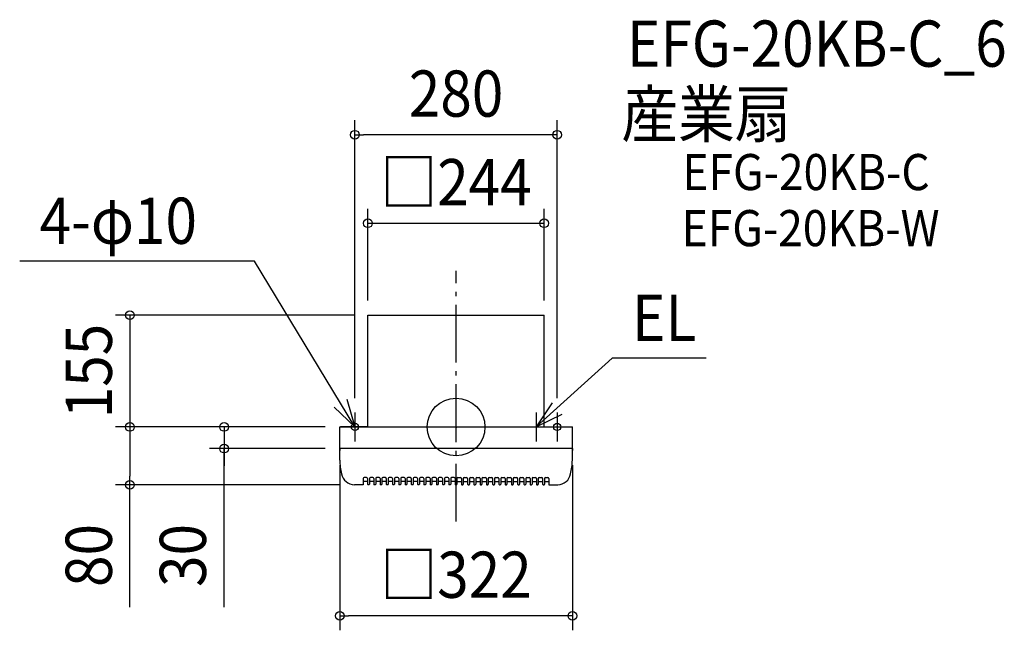
# Model space of a CAD drawing. Extents: x -604 to 759, y -282 to 564.
import ezdxf
from ezdxf.enums import TextEntityAlignment as Align

# ---------------------------------------------------------------- set-up
doc = ezdxf.new("R2010")
doc.units = 0
doc.header["$LTSCALE"] = 20
doc.header["$PDMODE"] = 3
doc.header["$PDSIZE"] = -2
doc.linetypes.add('DASHDOT', pattern=[5.5, 4, -0.6, 0.3, -0.6])
for name, color, linetype in [('ARRANGE', 1, 'CONTINUOUS'), ('BASIS', 6, 'DASHDOT'), ('DETAIL', 5, 'CONTINUOUS'), ('ETC', 61, 'CONTINUOUS'), ('FIX', 11, 'CONTINUOUS'), ('NOTE', 4, 'CONTINUOUS'), ('OUTLINE', 3, 'CONTINUOUS'), ('SIZE', 30, 'CONTINUOUS')]:
    doc.layers.add(name, color=color, linetype=linetype)
doc.styles.get("Standard").update_dxf_attribs({"font": 'SIMPLEX.shx', "width": 0.9, "height": 64, "bigfont": 'BIGFONT.shx'})

msp = doc.modelspace()

# ---------------------------------------------------------------- linework, layer by layer
at = {"layer": 'ARRANGE', "color": 1, "linetype": 'CONTINUOUS'}
msp.add_circle((0, 0), 40, dxfattribs=at)
msp.add_point((0, 0), dxfattribs=at)
at = {"layer": 'BASIS', "color": 6, "linetype": 'DASHDOT'}
msp.add_line((0, -130.856333), (0, 216.252542), dxfattribs=at)
at = {"layer": 'DETAIL', "color": 5, "linetype": 'CONTINUOUS'}
for p, q in [((-122, 155), (122, 155)), ((-122, 0), (-122, 155)), ((122, 0), (122, 155)), ((-161, 0), (161, 0)), ((-161, -30), (-161, 0)), ((161, -30), (161, 0)), ((-161, -30), (-161, -32.766722)), ((161, -30), (-161, -30)), ((-161, -30), (-161, -32.766722)), ((-161, -46), (-161, -30)), ((161, -30), (161, -32.766722)), ((161, -46), (161, -30)), ((-128.580646, -80), (-140.674706, -80)), ((-128.580646, -71.344086), (-128.580646, -80)), ((-122.521506, -75.305369), (-128.580646, -75.305369)), ((-123.819893, -70.045699), (-127.282259, -70.045699)), ((-122.521506, -71.344086), (-122.521506, -79.350806)), ((-120.573925, -80), (-121.872312, -80)), ((-119.924732, -71.344086), (-119.924732, -79.350806)), ((-113.865592, -75.305369), (-119.924732, -75.305369)), ((-115.163979, -70.045699), (-118.626345, -70.045699)), ((-113.865592, -71.344086), (-113.865592, -79.350806)), ((-111.918011, -80), (-113.216398, -80)), ((-111.268818, -71.344086), (-111.268818, -79.350806)), ((-105.209678, -75.305369), (-111.268818, -75.305369)), ((-106.508065, -70.045699), (-109.970431, -70.045699)), ((-105.209678, -71.344086), (-105.209678, -79.350806)), ((-103.262097, -80), (-104.560484, -80)), ((-102.612904, -71.344086), (-102.612904, -79.350806)), ((-96.553764, -75.305369), (-102.612904, -75.305369)), ((-97.852151, -70.045699), (-101.314517, -70.045699)), ((-96.553764, -71.344086), (-96.553764, -79.350806)), ((-94.606183, -80), (-95.90457, -80)), ((-93.95699, -71.344086), (-93.95699, -79.350806)), ((-87.89785, -75.305369), (-93.95699, -75.305369)), ((-89.196237, -70.045699), (-92.658603, -70.045699)), ((-87.89785, -71.344086), (-87.89785, -79.350806)), ((-85.950269, -80), (-87.248656, -80)), ((-85.301076, -71.344086), (-85.301076, -79.350806)), ((-79.241936, -75.305369), (-85.301076, -75.305369)), ((-80.540323, -70.045699), (-84.002689, -70.045699)), ((-79.241936, -71.344086), (-79.241936, -79.350806)), ((-77.294355, -80), (-78.592742, -80)), ((-76.645162, -71.344086), (-76.645162, -79.350806)), ((-70.586022, -75.305369), (-76.645162, -75.305369)), ((-71.884409, -70.045699), (-75.346775, -70.045699)), ((-70.586022, -71.344086), (-70.586022, -79.350806)), ((-68.638441, -80), (-69.936828, -80)), ((-67.989248, -71.344086), (-67.989248, -79.350806)), ((-61.930108, -75.305369), (-67.989248, -75.305369)), ((-63.228495, -70.045699), (-66.690861, -70.045699)), ((-61.930108, -71.344086), (-61.930108, -79.350806)), ((-59.982527, -80), (-61.280914, -80)), ((-59.333334, -71.344086), (-59.333334, -79.350806)), ((-53.274194, -75.305369), (-59.333334, -75.305369)), ((-54.572581, -70.045699), (-58.034947, -70.045699)), ((-53.274194, -71.344086), (-53.274194, -79.350806)), ((-51.326613, -80), (-52.625, -80)), ((-50.67742, -71.344086), (-50.67742, -79.350806)), ((-44.61828, -75.305369), (-50.67742, -75.305369)), ((-45.916667, -70.045699), (-49.379033, -70.045699)), ((-44.61828, -71.344086), (-44.61828, -79.350806)), ((-42.670699, -80), (-43.969086, -80)), ((-42.021506, -71.344086), (-42.021506, -79.350806)), ((-35.962366, -75.305369), (-42.021506, -75.305369)), ((-37.260753, -70.045699), (-40.723119, -70.045699)), ((-35.962366, -71.344086), (-35.962366, -79.350806)), ((-34.014785, -80), (-35.313172, -80)), ((-33.365592, -71.344086), (-33.365592, -79.350806)), ((-27.306452, -75.305369), (-33.365592, -75.305369)), ((-28.604839, -70.045699), (-32.067205, -70.045699)), ((-27.306452, -71.344086), (-27.306452, -79.350806)), ((-25.358871, -80), (-26.657258, -80)), ((-24.709678, -71.344086), (-24.709678, -79.350806)), ((-18.650538, -75.305369), (-24.709678, -75.305369)), ((-19.948925, -70.045699), (-23.411291, -70.045699)), ((-18.650538, -71.344086), (-18.650538, -79.350806)), ((-16.702957, -80), (-18.001344, -80)), ((-16.053764, -71.344086), (-16.053764, -79.350806)), ((-9.994624, -75.305369), (-16.053764, -75.305369)), ((-11.293011, -70.045699), (-14.755377, -70.045699)), ((-9.994624, -71.344086), (-9.994624, -79.350806)), ((-8.047043, -80), (-9.34543, -80)), ((-7.39785, -71.344086), (-7.39785, -79.350806)), ((-1.33871, -75.305369), (-7.39785, -75.305369)), ((-2.637097, -70.045699), (-6.099463, -70.045699)), ((-1.33871, -71.344086), (-1.33871, -79.350806)), ((-0.689516, -80), (0.608871, -80)), ((1.258064, -71.344086), (1.258064, -79.350806)), ((1.258064, -75.305369), (7.317204, -75.305369)), ((2.556451, -70.045699), (6.018817, -70.045699)), ((7.317204, -71.344086), (7.317204, -79.350806)), ((7.966398, -80), (9.264785, -80)), ((9.913978, -71.344086), (9.913978, -79.350806)), ((9.913978, -75.305369), (15.973118, -75.305369)), ((11.212365, -70.045699), (14.674731, -70.045699)), ((15.973118, -71.344086), (15.973118, -79.350806)), ((16.622312, -80), (17.920699, -80)), ((18.569892, -71.344086), (18.569892, -79.350806)), ((18.569892, -75.305369), (24.629032, -75.305369)), ((19.868279, -70.045699), (23.330645, -70.045699)), ((24.629032, -71.344086), (24.629032, -79.350806)), ((25.278226, -80), (26.576613, -80)), ((27.225806, -71.344086), (27.225806, -79.350806)), ((27.225806, -75.305369), (33.284946, -75.305369)), ((28.524193, -70.045699), (31.986559, -70.045699)), ((33.284946, -71.344086), (33.284946, -79.350806)), ((33.93414, -80), (35.232527, -80)), ((35.88172, -71.344086), (35.88172, -79.350806)), ((35.88172, -75.305369), (41.94086, -75.305369)), ((37.180107, -70.045699), (40.642473, -70.045699)), ((41.94086, -71.344086), (41.94086, -79.350806)), ((42.590054, -80), (43.888441, -80)), ((44.537634, -71.344086), (44.537634, -79.350806)), ((44.537634, -75.305369), (50.596774, -75.305369)), ((45.836021, -70.045699), (49.298387, -70.045699)), ((50.596774, -71.344086), (50.596774, -79.350806)), ((51.245968, -80), (52.544355, -80)), ((53.193548, -71.344086), (53.193548, -79.350806)), ((53.193548, -75.305369), (59.252688, -75.305369)), ((54.491935, -70.045699), (57.954301, -70.045699)), ((59.252688, -71.344086), (59.252688, -79.350806)), ((59.901882, -80), (61.200269, -80)), ((61.849462, -71.344086), (61.849462, -79.350806)), ((61.849462, -75.305369), (67.908602, -75.305369)), ((63.147849, -70.045699), (66.610215, -70.045699)), ((67.908602, -71.344086), (67.908602, -79.350806)), ((68.557796, -80), (69.856183, -80)), ((70.505376, -71.344086), (70.505376, -79.350806)), ((70.505376, -75.305369), (76.564516, -75.305369)), ((71.803763, -70.045699), (75.266129, -70.045699)), ((76.564516, -71.344086), (76.564516, -79.350806)), ((77.21371, -80), (78.512097, -80)), ((79.16129, -71.344086), (79.16129, -79.350806)), ((79.16129, -75.305369), (85.22043, -75.305369)), ((80.459677, -70.045699), (83.922043, -70.045699)), ((85.22043, -71.344086), (85.22043, -79.350806)), ((85.869624, -80), (87.168011, -80)), ((87.817204, -71.344086), (87.817204, -79.350806)), ((87.817204, -75.305369), (93.876344, -75.305369)), ((89.115591, -70.045699), (92.577957, -70.045699)), ((93.876344, -71.344086), (93.876344, -79.350806)), ((94.525538, -80), (95.823925, -80)), ((96.473118, -71.344086), (96.473118, -79.350806)), ((96.473118, -75.305369), (102.532258, -75.305369)), ((97.771505, -70.045699), (101.233871, -70.045699)), ((102.532258, -71.344086), (102.532258, -79.350806)), ((103.181452, -80), (104.479839, -80)), ((105.129032, -71.344086), (105.129032, -79.350806)), ((105.129032, -75.305369), (111.188172, -75.305369)), ((106.427419, -70.045699), (109.889785, -70.045699)), ((111.188172, -71.344086), (111.188172, -79.350806)), ((111.837366, -80), (113.135753, -80)), ((113.784946, -71.344086), (113.784946, -79.350806)), ((113.784946, -75.305369), (119.844086, -75.305369)), ((115.083333, -70.045699), (118.545699, -70.045699)), ((119.844086, -71.344086), (119.844086, -79.350806)), ((120.49328, -80), (121.791667, -80)), ((122.44086, -71.344086), (122.44086, -79.350806)), ((122.44086, -75.305369), (128.5, -75.305369)), ((123.739247, -70.045699), (127.201613, -70.045699)), ((128.5, -71.344086), (128.5, -80)), ((128.5, -80), (140.674706, -80))]:
    msp.add_line(p, q, dxfattribs=at)
for centre, radius, start, end in [((-89.854662, -45.972042), 71.145343, 180.022515, 195.402513), ((89.854662, -45.972042), 71.145343, 344.597487, 359.977485), ((-140.674706, -62), 18, 189.168628, 270), ((140.674706, -62), 18, 270, 350.831372), ((-127.282259, -71.344086), 1.298387, 90, 180), ((-123.819893, -71.344086), 1.298387, 0, 90), ((-121.872312, -79.350806), 0.649194, 180, 270), ((-120.573925, -79.350806), 0.649194, 270, 0), ((-118.626345, -71.344086), 1.298387, 90, 180), ((-118.626345, -71.344086), 1.298387, 90, 180), ((-115.163979, -71.344086), 1.298387, 0, 90), ((-113.216398, -79.350806), 0.649194, 180, 270), ((-111.918011, -79.350806), 0.649194, 270, 0), ((-109.970431, -71.344086), 1.298387, 90, 180), ((-109.970431, -71.344086), 1.298387, 90, 180), ((-106.508065, -71.344086), 1.298387, 0, 90), ((-104.560484, -79.350806), 0.649194, 180, 270), ((-103.262097, -79.350806), 0.649194, 270, 0), ((-101.314517, -71.344086), 1.298387, 90, 180), ((-101.314517, -71.344086), 1.298387, 90, 180), ((-97.852151, -71.344086), 1.298387, 0, 90), ((-95.90457, -79.350806), 0.649194, 180, 270), ((-94.606183, -79.350806), 0.649194, 270, 0), ((-92.658603, -71.344086), 1.298387, 90, 180), ((-92.658603, -71.344086), 1.298387, 90, 180), ((-89.196237, -71.344086), 1.298387, 0, 90), ((-87.248656, -79.350806), 0.649194, 180, 270), ((-85.950269, -79.350806), 0.649194, 270, 0), ((-84.002689, -71.344086), 1.298387, 90, 180), ((-84.002689, -71.344086), 1.298387, 90, 180), ((-80.540323, -71.344086), 1.298387, 0, 90), ((-78.592742, -79.350806), 0.649194, 180, 270), ((-77.294355, -79.350806), 0.649194, 270, 0), ((-75.346775, -71.344086), 1.298387, 90, 180), ((-75.346775, -71.344086), 1.298387, 90, 180), ((-71.884409, -71.344086), 1.298387, 0, 90), ((-69.936828, -79.350806), 0.649194, 180, 270), ((-68.638441, -79.350806), 0.649194, 270, 0), ((-66.690861, -71.344086), 1.298387, 90, 180), ((-66.690861, -71.344086), 1.298387, 90, 180), ((-63.228495, -71.344086), 1.298387, 0, 90), ((-61.280914, -79.350806), 0.649194, 180, 270), ((-59.982527, -79.350806), 0.649194, 270, 0), ((-58.034947, -71.344086), 1.298387, 90, 180), ((-58.034947, -71.344086), 1.298387, 90, 180), ((-54.572581, -71.344086), 1.298387, 0, 90), ((-52.625, -79.350806), 0.649194, 180, 270), ((-51.326613, -79.350806), 0.649194, 270, 0), ((-49.379033, -71.344086), 1.298387, 90, 180), ((-49.379033, -71.344086), 1.298387, 90, 180), ((-45.916667, -71.344086), 1.298387, 0, 90), ((-43.969086, -79.350806), 0.649194, 180, 270), ((-42.670699, -79.350806), 0.649194, 270, 0), ((-40.723119, -71.344086), 1.298387, 90, 180), ((-40.723119, -71.344086), 1.298387, 90, 180), ((-37.260753, -71.344086), 1.298387, 0, 90), ((-35.313172, -79.350806), 0.649194, 180, 270), ((-34.014785, -79.350806), 0.649194, 270, 0), ((-32.067205, -71.344086), 1.298387, 90, 180), ((-32.067205, -71.344086), 1.298387, 90, 180), ((-28.604839, -71.344086), 1.298387, 0, 90), ((-26.657258, -79.350806), 0.649194, 180, 270), ((-25.358871, -79.350806), 0.649194, 270, 0), ((-23.411291, -71.344086), 1.298387, 90, 180), ((-23.411291, -71.344086), 1.298387, 90, 180), ((-19.948925, -71.344086), 1.298387, 0, 90), ((-18.001344, -79.350806), 0.649194, 180, 270), ((-16.702957, -79.350806), 0.649194, 270, 0), ((-14.755377, -71.344086), 1.298387, 90, 180), ((-14.755377, -71.344086), 1.298387, 90, 180), ((-11.293011, -71.344086), 1.298387, 0, 90), ((-9.34543, -79.350806), 0.649194, 180, 270), ((-8.047043, -79.350806), 0.649194, 270, 0), ((-6.099463, -71.344086), 1.298387, 90, 180), ((-6.099463, -71.344086), 1.298387, 90, 180), ((-2.637097, -71.344086), 1.298387, 0, 90), ((-0.689516, -79.350806), 0.649194, 180, 270), ((0.608871, -79.350806), 0.649194, 270, 0), ((2.556451, -71.344086), 1.298387, 90, 180), ((6.018817, -71.344086), 1.298387, 0, 90), ((6.018817, -71.344086), 1.298387, 0, 90), ((7.966398, -79.350806), 0.649194, 180, 270), ((9.264785, -79.350806), 0.649194, 270, 0), ((11.212365, -71.344086), 1.298387, 90, 180), ((14.674731, -71.344086), 1.298387, 0, 90), ((14.674731, -71.344086), 1.298387, 0, 90), ((16.622312, -79.350806), 0.649194, 180, 270), ((17.920699, -79.350806), 0.649194, 270, 0), ((19.868279, -71.344086), 1.298387, 90, 180), ((23.330645, -71.344086), 1.298387, 0, 90), ((23.330645, -71.344086), 1.298387, 0, 90), ((25.278226, -79.350806), 0.649194, 180, 270), ((26.576613, -79.350806), 0.649194, 270, 0), ((28.524193, -71.344086), 1.298387, 90, 180), ((31.986559, -71.344086), 1.298387, 0, 90), ((31.986559, -71.344086), 1.298387, 0, 90), ((33.93414, -79.350806), 0.649194, 180, 270), ((35.232527, -79.350806), 0.649194, 270, 0), ((37.180107, -71.344086), 1.298387, 90, 180), ((40.642473, -71.344086), 1.298387, 0, 90), ((40.642473, -71.344086), 1.298387, 0, 90), ((42.590054, -79.350806), 0.649194, 180, 270), ((43.888441, -79.350806), 0.649194, 270, 0), ((45.836021, -71.344086), 1.298387, 90, 180), ((49.298387, -71.344086), 1.298387, 0, 90), ((49.298387, -71.344086), 1.298387, 0, 90), ((51.245968, -79.350806), 0.649194, 180, 270), ((52.544355, -79.350806), 0.649194, 270, 0), ((54.491935, -71.344086), 1.298387, 90, 180), ((57.954301, -71.344086), 1.298387, 0, 90), ((57.954301, -71.344086), 1.298387, 0, 90), ((59.901882, -79.350806), 0.649194, 180, 270), ((61.200269, -79.350806), 0.649194, 270, 0), ((63.147849, -71.344086), 1.298387, 90, 180), ((66.610215, -71.344086), 1.298387, 0, 90), ((66.610215, -71.344086), 1.298387, 0, 90), ((68.557796, -79.350806), 0.649194, 180, 270), ((69.856183, -79.350806), 0.649194, 270, 0), ((71.803763, -71.344086), 1.298387, 90, 180), ((75.266129, -71.344086), 1.298387, 0, 90), ((75.266129, -71.344086), 1.298387, 0, 90), ((77.21371, -79.350806), 0.649194, 180, 270), ((78.512097, -79.350806), 0.649194, 270, 0), ((80.459677, -71.344086), 1.298387, 90, 180), ((83.922043, -71.344086), 1.298387, 0, 90), ((83.922043, -71.344086), 1.298387, 0, 90), ((85.869624, -79.350806), 0.649194, 180, 270), ((87.168011, -79.350806), 0.649194, 270, 0), ((89.115591, -71.344086), 1.298387, 90, 180), ((92.577957, -71.344086), 1.298387, 0, 90), ((92.577957, -71.344086), 1.298387, 0, 90), ((94.525538, -79.350806), 0.649194, 180, 270), ((95.823925, -79.350806), 0.649194, 270, 0), ((97.771505, -71.344086), 1.298387, 90, 180), ((101.233871, -71.344086), 1.298387, 0, 90), ((101.233871, -71.344086), 1.298387, 0, 90), ((103.181452, -79.350806), 0.649194, 180, 270), ((104.479839, -79.350806), 0.649194, 270, 0), ((106.427419, -71.344086), 1.298387, 90, 180), ((109.889785, -71.344086), 1.298387, 0, 90), ((109.889785, -71.344086), 1.298387, 0, 90), ((111.837366, -79.350806), 0.649194, 180, 270), ((113.135753, -79.350806), 0.649194, 270, 0), ((115.083333, -71.344086), 1.298387, 90, 180), ((118.545699, -71.344086), 1.298387, 0, 90), ((118.545699, -71.344086), 1.298387, 0, 90), ((120.49328, -79.350806), 0.649194, 180, 270), ((121.791667, -79.350806), 0.649194, 270, 0), ((123.739247, -71.344086), 1.298387, 90, 180), ((127.201613, -71.344086), 1.298387, 0, 90)]:
    msp.add_arc(centre, radius, start, end, dxfattribs=at)
at = {"layer": 'FIX', "color": 11, "linetype": 'CONTINUOUS'}
for centre in [(-140, 0), (140, 0)]:
    msp.add_circle(centre, 5, dxfattribs=at)
at = {"layer": 'NOTE', "color": 4, "linetype": 'CONTINUOUS'}
for p, q in [((-279.186182, 229.772066), (-604.102951, 229.772066)), ((-140, 0), (-279.186182, 229.772066)), ((111, 0), (216.043463, 95.311302)), ((346.043463, 95.311302), (216.043463, 95.311302)), ((-140, 0), (-168.908444, 27.64601)), ((-151.212441, 38.396369), (-140, 0)), ((132.972052, 33.424975), (111, 0)), ((-140, 20), (-140, -20)), ((111, 20), (111, -20)), ((111, 0), (146.740842, 17.960851)), ((140, 20), (140, -20)), ((-122, 0), (-160, 0)), ((91, 0), (131, 0)), ((122, 0), (160, 0))]:
    msp.add_line(p, q, dxfattribs=at)
at = {"layer": 'OUTLINE', "color": 3, "linetype": 'CONTINUOUS'}
for p, q in [((-122, 0), (-122, 155)), ((-122, 155), (122, 155)), ((122, 0), (122, 155)), ((-161, 0), (161, 0)), ((-161, -30), (-161, 0)), ((161, -30), (161, 0)), ((-161, -46), (-161, -30)), ((-161, -30), (-161, -32.766722)), ((-161, -30), (-161, -32.766722)), ((161, -46), (161, -30)), ((161, -30), (161, -32.766722)), ((-128.580646, -80), (-140.674706, -80)), ((-128.580646, -71.344086), (-128.580646, -80)), ((-122.521506, -75.305369), (-128.580646, -75.305369)), ((-123.819893, -70.045699), (-127.282259, -70.045699)), ((-122.521506, -71.344086), (-122.521506, -79.350806)), ((-120.573925, -80), (-121.872312, -80)), ((-119.924732, -71.344086), (-119.924732, -79.350806)), ((-113.865592, -75.305369), (-119.924732, -75.305369)), ((-115.163979, -70.045699), (-118.626345, -70.045699)), ((-113.865592, -71.344086), (-113.865592, -79.350806)), ((-111.918011, -80), (-113.216398, -80)), ((-111.268818, -71.344086), (-111.268818, -79.350806)), ((-105.209678, -75.305369), (-111.268818, -75.305369)), ((-106.508065, -70.045699), (-109.970431, -70.045699)), ((-105.209678, -71.344086), (-105.209678, -79.350806)), ((-103.262097, -80), (-104.560484, -80)), ((-102.612904, -71.344086), (-102.612904, -79.350806)), ((-96.553764, -75.305369), (-102.612904, -75.305369)), ((-97.852151, -70.045699), (-101.314517, -70.045699)), ((-96.553764, -71.344086), (-96.553764, -79.350806)), ((-94.606183, -80), (-95.90457, -80)), ((-93.95699, -71.344086), (-93.95699, -79.350806)), ((-87.89785, -75.305369), (-93.95699, -75.305369)), ((-89.196237, -70.045699), (-92.658603, -70.045699)), ((-87.89785, -71.344086), (-87.89785, -79.350806)), ((-85.950269, -80), (-87.248656, -80)), ((-85.301076, -71.344086), (-85.301076, -79.350806)), ((-79.241936, -75.305369), (-85.301076, -75.305369)), ((-80.540323, -70.045699), (-84.002689, -70.045699)), ((-79.241936, -71.344086), (-79.241936, -79.350806)), ((-77.294355, -80), (-78.592742, -80)), ((-76.645162, -71.344086), (-76.645162, -79.350806)), ((-70.586022, -75.305369), (-76.645162, -75.305369)), ((-71.884409, -70.045699), (-75.346775, -70.045699)), ((-70.586022, -71.344086), (-70.586022, -79.350806)), ((-68.638441, -80), (-69.936828, -80)), ((-67.989248, -71.344086), (-67.989248, -79.350806)), ((-61.930108, -75.305369), (-67.989248, -75.305369)), ((-63.228495, -70.045699), (-66.690861, -70.045699)), ((-61.930108, -71.344086), (-61.930108, -79.350806)), ((-59.982527, -80), (-61.280914, -80)), ((-59.333334, -71.344086), (-59.333334, -79.350806)), ((-53.274194, -75.305369), (-59.333334, -75.305369)), ((-54.572581, -70.045699), (-58.034947, -70.045699)), ((-53.274194, -71.344086), (-53.274194, -79.350806)), ((-51.326613, -80), (-52.625, -80)), ((-50.67742, -71.344086), (-50.67742, -79.350806)), ((-44.61828, -75.305369), (-50.67742, -75.305369)), ((-45.916667, -70.045699), (-49.379033, -70.045699)), ((-44.61828, -71.344086), (-44.61828, -79.350806)), ((-42.670699, -80), (-43.969086, -80)), ((-42.021506, -71.344086), (-42.021506, -79.350806)), ((-35.962366, -75.305369), (-42.021506, -75.305369)), ((-37.260753, -70.045699), (-40.723119, -70.045699)), ((-35.962366, -71.344086), (-35.962366, -79.350806)), ((-34.014785, -80), (-35.313172, -80)), ((-33.365592, -71.344086), (-33.365592, -79.350806)), ((-27.306452, -75.305369), (-33.365592, -75.305369)), ((-28.604839, -70.045699), (-32.067205, -70.045699)), ((-27.306452, -71.344086), (-27.306452, -79.350806)), ((-25.358871, -80), (-26.657258, -80)), ((-24.709678, -71.344086), (-24.709678, -79.350806)), ((-18.650538, -75.305369), (-24.709678, -75.305369)), ((-19.948925, -70.045699), (-23.411291, -70.045699)), ((-18.650538, -71.344086), (-18.650538, -79.350806)), ((-16.702957, -80), (-18.001344, -80)), ((-16.053764, -71.344086), (-16.053764, -79.350806)), ((-9.994624, -75.305369), (-16.053764, -75.305369)), ((-11.293011, -70.045699), (-14.755377, -70.045699)), ((-9.994624, -71.344086), (-9.994624, -79.350806)), ((-8.047043, -80), (-9.34543, -80)), ((-7.39785, -71.344086), (-7.39785, -79.350806)), ((-1.33871, -75.305369), (-7.39785, -75.305369)), ((-2.637097, -70.045699), (-6.099463, -70.045699)), ((-1.33871, -71.344086), (-1.33871, -79.350806)), ((-0.689516, -80), (0.608871, -80)), ((1.258064, -71.344086), (1.258064, -79.350806)), ((1.258064, -75.305369), (7.317204, -75.305369)), ((2.556451, -70.045699), (6.018817, -70.045699)), ((7.317204, -71.344086), (7.317204, -79.350806)), ((7.966398, -80), (9.264785, -80)), ((9.913978, -71.344086), (9.913978, -79.350806)), ((9.913978, -75.305369), (15.973118, -75.305369)), ((11.212365, -70.045699), (14.674731, -70.045699)), ((15.973118, -71.344086), (15.973118, -79.350806)), ((16.622312, -80), (17.920699, -80)), ((18.569892, -71.344086), (18.569892, -79.350806)), ((18.569892, -75.305369), (24.629032, -75.305369)), ((19.868279, -70.045699), (23.330645, -70.045699)), ((24.629032, -71.344086), (24.629032, -79.350806)), ((25.278226, -80), (26.576613, -80)), ((27.225806, -71.344086), (27.225806, -79.350806)), ((27.225806, -75.305369), (33.284946, -75.305369)), ((28.524193, -70.045699), (31.986559, -70.045699)), ((33.284946, -71.344086), (33.284946, -79.350806)), ((33.93414, -80), (35.232527, -80)), ((35.88172, -71.344086), (35.88172, -79.350806)), ((35.88172, -75.305369), (41.94086, -75.305369)), ((37.180107, -70.045699), (40.642473, -70.045699)), ((41.94086, -71.344086), (41.94086, -79.350806)), ((42.590054, -80), (43.888441, -80)), ((44.537634, -71.344086), (44.537634, -79.350806)), ((44.537634, -75.305369), (50.596774, -75.305369)), ((45.836021, -70.045699), (49.298387, -70.045699)), ((50.596774, -71.344086), (50.596774, -79.350806)), ((51.245968, -80), (52.544355, -80)), ((53.193548, -71.344086), (53.193548, -79.350806)), ((53.193548, -75.305369), (59.252688, -75.305369)), ((54.491935, -70.045699), (57.954301, -70.045699)), ((59.252688, -71.344086), (59.252688, -79.350806)), ((59.901882, -80), (61.200269, -80)), ((61.849462, -71.344086), (61.849462, -79.350806)), ((61.849462, -75.305369), (67.908602, -75.305369)), ((63.147849, -70.045699), (66.610215, -70.045699)), ((67.908602, -71.344086), (67.908602, -79.350806)), ((68.557796, -80), (69.856183, -80)), ((70.505376, -71.344086), (70.505376, -79.350806)), ((70.505376, -75.305369), (76.564516, -75.305369)), ((71.803763, -70.045699), (75.266129, -70.045699)), ((76.564516, -71.344086), (76.564516, -79.350806)), ((77.21371, -80), (78.512097, -80)), ((79.16129, -71.344086), (79.16129, -79.350806)), ((79.16129, -75.305369), (85.22043, -75.305369)), ((80.459677, -70.045699), (83.922043, -70.045699)), ((85.22043, -71.344086), (85.22043, -79.350806)), ((85.869624, -80), (87.168011, -80)), ((87.817204, -71.344086), (87.817204, -79.350806)), ((87.817204, -75.305369), (93.876344, -75.305369)), ((89.115591, -70.045699), (92.577957, -70.045699)), ((93.876344, -71.344086), (93.876344, -79.350806)), ((94.525538, -80), (95.823925, -80)), ((96.473118, -71.344086), (96.473118, -79.350806)), ((96.473118, -75.305369), (102.532258, -75.305369)), ((97.771505, -70.045699), (101.233871, -70.045699)), ((102.532258, -71.344086), (102.532258, -79.350806)), ((103.181452, -80), (104.479839, -80)), ((105.129032, -71.344086), (105.129032, -79.350806)), ((105.129032, -75.305369), (111.188172, -75.305369)), ((106.427419, -70.045699), (109.889785, -70.045699)), ((111.188172, -71.344086), (111.188172, -79.350806)), ((111.837366, -80), (113.135753, -80)), ((113.784946, -71.344086), (113.784946, -79.350806)), ((113.784946, -75.305369), (119.844086, -75.305369)), ((115.083333, -70.045699), (118.545699, -70.045699)), ((119.844086, -71.344086), (119.844086, -79.350806)), ((120.49328, -80), (121.791667, -80)), ((122.44086, -71.344086), (122.44086, -79.350806)), ((122.44086, -75.305369), (128.5, -75.305369)), ((123.739247, -70.045699), (127.201613, -70.045699)), ((128.5, -71.344086), (128.5, -80)), ((128.5, -80), (140.674706, -80))]:
    msp.add_line(p, q, dxfattribs=at)
for centre, radius, start, end in [((-89.854662, -45.972042), 71.145343, 180.022515, 195.402513), ((89.854662, -45.972042), 71.145343, 344.597487, 359.977485), ((-140.674706, -62), 18, 189.168628, 270), ((140.674706, -62), 18, 270, 350.831372), ((-127.282259, -71.344086), 1.298387, 90, 180), ((-123.819893, -71.344086), 1.298387, 0, 90), ((-121.872312, -79.350806), 0.649194, 180, 270), ((-120.573925, -79.350806), 0.649194, 270, 0), ((-118.626345, -71.344086), 1.298387, 90, 180), ((-118.626345, -71.344086), 1.298387, 90, 180), ((-115.163979, -71.344086), 1.298387, 0, 90), ((-113.216398, -79.350806), 0.649194, 180, 270), ((-111.918011, -79.350806), 0.649194, 270, 0), ((-109.970431, -71.344086), 1.298387, 90, 180), ((-109.970431, -71.344086), 1.298387, 90, 180), ((-106.508065, -71.344086), 1.298387, 0, 90), ((-104.560484, -79.350806), 0.649194, 180, 270), ((-103.262097, -79.350806), 0.649194, 270, 0), ((-101.314517, -71.344086), 1.298387, 90, 180), ((-101.314517, -71.344086), 1.298387, 90, 180), ((-97.852151, -71.344086), 1.298387, 0, 90), ((-95.90457, -79.350806), 0.649194, 180, 270), ((-94.606183, -79.350806), 0.649194, 270, 0), ((-92.658603, -71.344086), 1.298387, 90, 180), ((-92.658603, -71.344086), 1.298387, 90, 180), ((-89.196237, -71.344086), 1.298387, 0, 90), ((-87.248656, -79.350806), 0.649194, 180, 270), ((-85.950269, -79.350806), 0.649194, 270, 0), ((-84.002689, -71.344086), 1.298387, 90, 180), ((-84.002689, -71.344086), 1.298387, 90, 180), ((-80.540323, -71.344086), 1.298387, 0, 90), ((-78.592742, -79.350806), 0.649194, 180, 270), ((-77.294355, -79.350806), 0.649194, 270, 0), ((-75.346775, -71.344086), 1.298387, 90, 180), ((-75.346775, -71.344086), 1.298387, 90, 180), ((-71.884409, -71.344086), 1.298387, 0, 90), ((-69.936828, -79.350806), 0.649194, 180, 270), ((-68.638441, -79.350806), 0.649194, 270, 0), ((-66.690861, -71.344086), 1.298387, 90, 180), ((-66.690861, -71.344086), 1.298387, 90, 180), ((-63.228495, -71.344086), 1.298387, 0, 90), ((-61.280914, -79.350806), 0.649194, 180, 270), ((-59.982527, -79.350806), 0.649194, 270, 0), ((-58.034947, -71.344086), 1.298387, 90, 180), ((-58.034947, -71.344086), 1.298387, 90, 180), ((-54.572581, -71.344086), 1.298387, 0, 90), ((-52.625, -79.350806), 0.649194, 180, 270), ((-51.326613, -79.350806), 0.649194, 270, 0), ((-49.379033, -71.344086), 1.298387, 90, 180), ((-49.379033, -71.344086), 1.298387, 90, 180), ((-45.916667, -71.344086), 1.298387, 0, 90), ((-43.969086, -79.350806), 0.649194, 180, 270), ((-42.670699, -79.350806), 0.649194, 270, 0), ((-40.723119, -71.344086), 1.298387, 90, 180), ((-40.723119, -71.344086), 1.298387, 90, 180), ((-37.260753, -71.344086), 1.298387, 0, 90), ((-35.313172, -79.350806), 0.649194, 180, 270), ((-34.014785, -79.350806), 0.649194, 270, 0), ((-32.067205, -71.344086), 1.298387, 90, 180), ((-32.067205, -71.344086), 1.298387, 90, 180), ((-28.604839, -71.344086), 1.298387, 0, 90), ((-26.657258, -79.350806), 0.649194, 180, 270), ((-25.358871, -79.350806), 0.649194, 270, 0), ((-23.411291, -71.344086), 1.298387, 90, 180), ((-23.411291, -71.344086), 1.298387, 90, 180), ((-19.948925, -71.344086), 1.298387, 0, 90), ((-18.001344, -79.350806), 0.649194, 180, 270), ((-16.702957, -79.350806), 0.649194, 270, 0), ((-14.755377, -71.344086), 1.298387, 90, 180), ((-14.755377, -71.344086), 1.298387, 90, 180), ((-11.293011, -71.344086), 1.298387, 0, 90), ((-9.34543, -79.350806), 0.649194, 180, 270), ((-8.047043, -79.350806), 0.649194, 270, 0), ((-6.099463, -71.344086), 1.298387, 90, 180), ((-6.099463, -71.344086), 1.298387, 90, 180), ((-2.637097, -71.344086), 1.298387, 0, 90), ((-0.689516, -79.350806), 0.649194, 180, 270), ((0.608871, -79.350806), 0.649194, 270, 0), ((2.556451, -71.344086), 1.298387, 90, 180), ((6.018817, -71.344086), 1.298387, 0, 90), ((6.018817, -71.344086), 1.298387, 0, 90), ((7.966398, -79.350806), 0.649194, 180, 270), ((9.264785, -79.350806), 0.649194, 270, 0), ((11.212365, -71.344086), 1.298387, 90, 180), ((14.674731, -71.344086), 1.298387, 0, 90), ((14.674731, -71.344086), 1.298387, 0, 90), ((16.622312, -79.350806), 0.649194, 180, 270), ((17.920699, -79.350806), 0.649194, 270, 0), ((19.868279, -71.344086), 1.298387, 90, 180), ((23.330645, -71.344086), 1.298387, 0, 90), ((23.330645, -71.344086), 1.298387, 0, 90), ((25.278226, -79.350806), 0.649194, 180, 270), ((26.576613, -79.350806), 0.649194, 270, 0), ((28.524193, -71.344086), 1.298387, 90, 180), ((31.986559, -71.344086), 1.298387, 0, 90), ((31.986559, -71.344086), 1.298387, 0, 90), ((33.93414, -79.350806), 0.649194, 180, 270), ((35.232527, -79.350806), 0.649194, 270, 0), ((37.180107, -71.344086), 1.298387, 90, 180), ((40.642473, -71.344086), 1.298387, 0, 90), ((40.642473, -71.344086), 1.298387, 0, 90), ((42.590054, -79.350806), 0.649194, 180, 270), ((43.888441, -79.350806), 0.649194, 270, 0), ((45.836021, -71.344086), 1.298387, 90, 180), ((49.298387, -71.344086), 1.298387, 0, 90), ((49.298387, -71.344086), 1.298387, 0, 90), ((51.245968, -79.350806), 0.649194, 180, 270), ((52.544355, -79.350806), 0.649194, 270, 0), ((54.491935, -71.344086), 1.298387, 90, 180), ((57.954301, -71.344086), 1.298387, 0, 90), ((57.954301, -71.344086), 1.298387, 0, 90), ((59.901882, -79.350806), 0.649194, 180, 270), ((61.200269, -79.350806), 0.649194, 270, 0), ((63.147849, -71.344086), 1.298387, 90, 180), ((66.610215, -71.344086), 1.298387, 0, 90), ((66.610215, -71.344086), 1.298387, 0, 90), ((68.557796, -79.350806), 0.649194, 180, 270), ((69.856183, -79.350806), 0.649194, 270, 0), ((71.803763, -71.344086), 1.298387, 90, 180), ((75.266129, -71.344086), 1.298387, 0, 90), ((75.266129, -71.344086), 1.298387, 0, 90), ((77.21371, -79.350806), 0.649194, 180, 270), ((78.512097, -79.350806), 0.649194, 270, 0), ((80.459677, -71.344086), 1.298387, 90, 180), ((83.922043, -71.344086), 1.298387, 0, 90), ((83.922043, -71.344086), 1.298387, 0, 90), ((85.869624, -79.350806), 0.649194, 180, 270), ((87.168011, -79.350806), 0.649194, 270, 0), ((89.115591, -71.344086), 1.298387, 90, 180), ((92.577957, -71.344086), 1.298387, 0, 90), ((92.577957, -71.344086), 1.298387, 0, 90), ((94.525538, -79.350806), 0.649194, 180, 270), ((95.823925, -79.350806), 0.649194, 270, 0), ((97.771505, -71.344086), 1.298387, 90, 180), ((101.233871, -71.344086), 1.298387, 0, 90), ((101.233871, -71.344086), 1.298387, 0, 90), ((103.181452, -79.350806), 0.649194, 180, 270), ((104.479839, -79.350806), 0.649194, 270, 0), ((106.427419, -71.344086), 1.298387, 90, 180), ((109.889785, -71.344086), 1.298387, 0, 90), ((109.889785, -71.344086), 1.298387, 0, 90), ((111.837366, -79.350806), 0.649194, 180, 270), ((113.135753, -79.350806), 0.649194, 270, 0), ((115.083333, -71.344086), 1.298387, 90, 180), ((118.545699, -71.344086), 1.298387, 0, 90), ((118.545699, -71.344086), 1.298387, 0, 90), ((120.49328, -79.350806), 0.649194, 180, 270), ((121.791667, -79.350806), 0.649194, 270, 0), ((123.739247, -71.344086), 1.298387, 90, 180), ((127.201613, -71.344086), 1.298387, 0, 90)]:
    msp.add_arc(centre, radius, start, end, dxfattribs=at)
at = {"layer": 'SIZE', "color": 30, "linetype": 'CONTINUOUS'}
for p, q in [((-140, 40), (-140, 424.763976)), ((140, 40), (140, 424.763976)), ((-140, 404.763976), (-128, 404.763976)), ((128, 404.763976), (-128, 404.763976)), ((140, 404.763976), (128, 404.763976)), ((-122, 175), (-122, 302.0652)), ((122, 175), (122, 302.0652)), ((-122, 282.0652), (122, 282.0652)), ((-140, 155), (-471.473843, 155)), ((-451.473843, 155), (-451.473843, 0)), ((-181, 0), (-471.473843, 0)), ((-181, 0), (-471.473843, 0)), ((-451.473843, 0), (-451.473843, -12)), ((-451.473843, 0), (-451.473843, -12)), ((-181, 0), (-341.212535, 0)), ((-321.212535, 0), (-321.212535, -30)), ((-321.212535, 0), (-321.212535, -30)), ((-451.473843, -12), (-451.473843, -24)), ((-451.473843, -12), (-451.473843, -68)), ((-181, -30), (-341.212535, -30)), ((-321.212535, -249.560272), (-321.212535, -30)), ((-321.212535, -30), (-321.212535, -42)), ((-321.212535, -42), (-321.212535, -54)), ((-161, -52.766722), (-161, -281.598191)), ((161, -52.766722), (161, -281.598191)), ((-451.473843, -80), (-451.473843, -68)), ((-160.674706, -80), (-471.473843, -80)), ((-451.473843, -249.560272), (-451.473843, -80)), ((-161, -261.598191), (-149, -261.598191)), ((149, -261.598191), (-149, -261.598191)), ((161, -261.598191), (149, -261.598191))]:
    msp.add_line(p, q, dxfattribs=at)
for centre in [(-140, 404.763976), (140, 404.763976), (-122, 282.0652), (122, 282.0652), (-451.473843, 155), (-451.473843, 0), (-451.473843, 0), (-321.212535, 0), (-321.212535, -30), (-451.473843, -80), (-161, -261.598191), (161, -261.598191)]:
    msp.add_circle(centre, 6, dxfattribs=at)

# ---------------------------------------------------------------- texts
at = {"layer": 'ETC', "color": 61, "linetype": 'CONTINUOUS', "width": 0.9}
for s, height, p in [('EFG-20KB-C_6', 64, (236.724492, 498.954821)), ('産業扇', 64, (228.808785, 401.363086)), ('EFG-20KB-C', 50, (313.373017, 328.059972)), ('EFG-20KB-W', 50, (312.295593, 250.406664))]:
    msp.add_text(s, height=height, dxfattribs=at).set_placement(p)
at = {"layer": 'NOTE', "color": 4, "linetype": 'CONTINUOUS', "width": 0.9}
for s, p in [('4-φ10', (-576.485383, 253.623733)), ('EL', (243.661031, 119.162969))]:
    msp.add_text(s, height=64, dxfattribs=at).set_placement(p)
at = {"layer": 'SIZE', "color": 30, "linetype": 'CONTINUOUS', "width": 0.9}
for s, p in [('280', (0, 429.763976)), ('□244', (0, 307.0652)), ('□322', (0, -236.598191))]:
    msp.add_text(s, height=64, dxfattribs=at).set_placement(p, align=Align.CENTER)
for s, p in [('155', (-476.473843, 77.5)), ('80', (-476.473843, -177.931701)), ('30', (-346.212535, -177.931701))]:
    msp.add_text(s, height=64, rotation=90, dxfattribs=at).set_placement(p, align=Align.CENTER)

doc.saveas('drawing.dxf')
